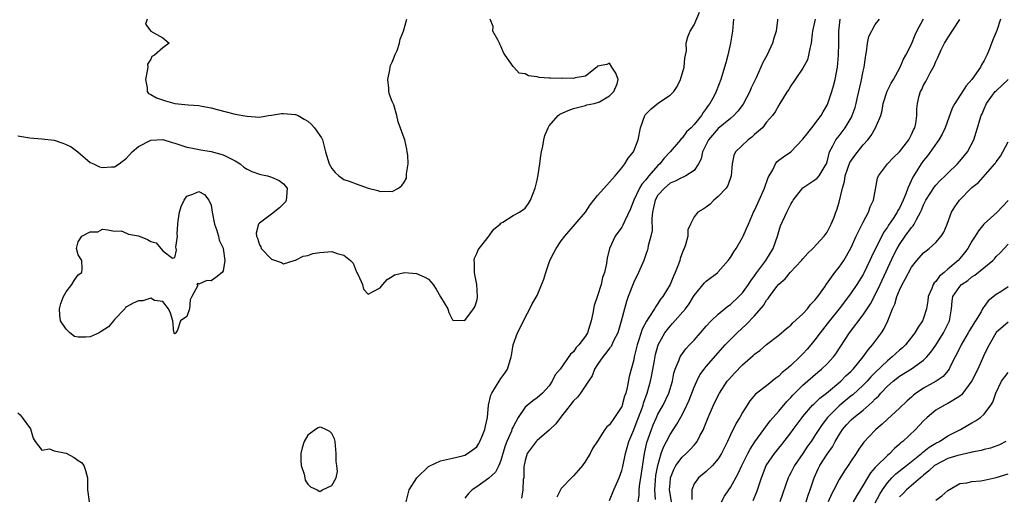
# Model space of a CAD drawing. Units: inches. Extents: x 2595000 to 2598000, y 1518000 to 1521000.
# Drawn here: x 2595995 to 2596158, y 1518634 to 1518713 of the extents above; entities that cross this region are included whole.
import ezdxf

# ---------------------------------------------------------------- set-up
doc = ezdxf.new("R2010")
doc.units = ezdxf.units.IN
doc.header["$MEASUREMENT"] = 0
doc.layers.add('LD25951518_2ft', color=93, linetype='Continuous')

msp = doc.modelspace()

# ---------------------------------------------------------------- linework, layer by layer
at = {"layer": 'LD25951518_2ft'}
for points, elevation in [([(2595995, 1518693.63), (2595997, 1518693.31), (2595999, 1518693.17), (2596001, 1518692.92), (2596002.43, 1518692.43), (2596003, 1518692.2), (2596003.81, 1518691.81), (2596004.95, 1518691), (2596007, 1518689.24), (2596007.52, 1518689), (2596008.5, 1518688.5), (2596009, 1518688.41), (2596010.5, 1518688.5), (2596011, 1518688.51), (2596011.76, 1518689), (2596013, 1518689.92), (2596013.94, 1518691), (2596015, 1518691.86), (2596017, 1518692.95), (2596019, 1518693.05), (2596020.56, 1518692.56), (2596021, 1518692.45), (2596023, 1518691.78), (2596023.66, 1518691.66), (2596025.29, 1518691.3), (2596027, 1518691.03), (2596029, 1518690.5), (2596030.02, 1518690.02), (2596031, 1518689.5), (2596031.8, 1518689), (2596032.45, 1518688.45), (2596033, 1518688.11), (2596033.76, 1518687.76), (2596035, 1518687.29), (2596035.26, 1518687.26), (2596036.35, 1518687), (2596037, 1518686.78), (2596038.25, 1518686.25), (2596039, 1518685.69), (2596039.59, 1518685), (2596039.47, 1518683.47), (2596039.45, 1518683), (2596039.31, 1518682.69), (2596038.31, 1518681.69), (2596037, 1518680.66), (2596035, 1518679.17), (2596034.85, 1518679), (2596034.49, 1518677.51), (2596034.54, 1518677), (2596034.69, 1518676.69), (2596035, 1518675.61), (2596035.23, 1518675.23), (2596035.32, 1518675), (2596037, 1518673.22), (2596037.68, 1518673), (2596038.66, 1518672.66), (2596039, 1518672.43), (2596040.77, 1518673), (2596041, 1518673.05), (2596042.27, 1518673.73), (2596043, 1518673.8), (2596043.84, 1518674.16), (2596045, 1518674.32), (2596047, 1518674.49), (2596047.87, 1518674.13), (2596049, 1518673.89), (2596050.09, 1518673), (2596050.53, 1518672.53), (2596051, 1518671.24), (2596051.11, 1518671.11), (2596051.36, 1518670.64), (2596052.1, 1518669), (2596052.22, 1518668.22), (2596053, 1518667.43), (2596053.84, 1518667.84), (2596055, 1518668.48), (2596055.42, 1518669), (2596056.18, 1518669.82), (2596057, 1518670.33), (2596057.39, 1518670.61), (2596059.02, 1518670.98), (2596061, 1518670.81), (2596062.28, 1518670.28), (2596063, 1518669.87), (2596063.78, 1518669), (2596064.25, 1518668.25), (2596065, 1518666.95), (2596066.21, 1518665), (2596066.35, 1518664.35), (2596067, 1518663.15), (2596067.1, 1518663.1), (2596069, 1518663.04), (2596070.47, 1518665), (2596070.68, 1518665.32), (2596071, 1518666.3), (2596071.13, 1518666.87), (2596071.14, 1518667), (2596071.01, 1518669), (2596070.66, 1518670.66), (2596070.61, 1518671), (2596070.63, 1518672.63), (2596070.57, 1518673), (2596070.64, 1518673.36), (2596071, 1518674.16), (2596071.24, 1518674.76), (2596071.39, 1518675), (2596072.86, 1518676.86), (2596073.83, 1518678.17), (2596074.85, 1518679), (2596075, 1518679.15), (2596075.33, 1518679.33), (2596077, 1518680.43), (2596078.08, 1518681), (2596078.61, 1518681.39), (2596079, 1518681.66), (2596079.56, 1518682.45), (2596079.91, 1518683), (2596080.69, 1518685), (2596081, 1518686.28), (2596081.18, 1518687.18), (2596081.44, 1518689), (2596081.61, 1518690.39), (2596081.73, 1518691), (2596081.96, 1518691.96), (2596082.13, 1518693), (2596082.29, 1518693.71), (2596082.81, 1518695), (2596083, 1518695.31), (2596084.5, 1518697), (2596084.74, 1518697.26), (2596086.14, 1518697.86), (2596087, 1518698.16), (2596089, 1518698.69), (2596089.22, 1518698.78), (2596090.42, 1518699), (2596091, 1518699.19), (2596091.3, 1518699.3), (2596093, 1518700.27), (2596093.7, 1518701), (2596094.27, 1518702.27), (2596094.43, 1518703), (2596094.05, 1518704.05), (2596093.38, 1518705), (2596093, 1518705.68), (2596092.52, 1518705.48), (2596091, 1518705.18), (2596090.95, 1518705.05), (2596090.9, 1518705), (2596089, 1518703.55), (2596087.27, 1518703.27), (2596087, 1518703.15), (2596085.2, 1518703.2), (2596085, 1518703.16), (2596083.21, 1518703.21), (2596083, 1518703.2), (2596081.33, 1518703.33), (2596081, 1518703.4), (2596079.59, 1518703.59), (2596079, 1518703.93), (2596078.01, 1518704.01), (2596077.14, 1518705), (2596077, 1518705.13), (2596075.7, 1518707), (2596075.45, 1518707.45), (2596075, 1518708.52), (2596074.82, 1518708.82), (2596074.78, 1518709), (2596074.46, 1518709.54), (2596073.68, 1518711), (2596073.74, 1518711.74), (2596073.19, 1518713)], 8766), ([(2596016.43, 1518713), (2596016.16, 1518712.16), (2596017, 1518711), (2596019, 1518709.86), (2596020.04, 1518709), (2596019, 1518708.23), (2596017.63, 1518707), (2596017.2, 1518706.8), (2596017, 1518706.37), (2596016.47, 1518705.53), (2596016.53, 1518705), (2596016.44, 1518704.44), (2596016.12, 1518703), (2596016.41, 1518701.59), (2596016.4, 1518701), (2596016.66, 1518700.66), (2596017, 1518700.5), (2596017.94, 1518699.94), (2596019.43, 1518699.43), (2596021, 1518699.02), (2596023.2, 1518698.8), (2596025, 1518698.65), (2596025.45, 1518698.55), (2596027, 1518698.29), (2596028.01, 1518697.99), (2596031, 1518697.24), (2596032.92, 1518696.92), (2596033, 1518696.89), (2596035, 1518696.76), (2596036.51, 1518697), (2596037, 1518697.06), (2596038.65, 1518697.35), (2596039, 1518697.37), (2596041, 1518697.2), (2596041.4, 1518697), (2596042.43, 1518696.43), (2596043, 1518696.06), (2596043.59, 1518695.59), (2596044.15, 1518695), (2596045, 1518693.69), (2596045.29, 1518693.29), (2596045.44, 1518693), (2596045.97, 1518691), (2596046.56, 1518689), (2596047, 1518688.25), (2596047.56, 1518687.56), (2596048.18, 1518687), (2596049, 1518686.43), (2596049.88, 1518686.12), (2596051, 1518685.67), (2596053, 1518684.98), (2596054.59, 1518684.59), (2596055, 1518684.43), (2596056.49, 1518684.49), (2596057, 1518684.41), (2596058.03, 1518685), (2596058.6, 1518685.4), (2596059, 1518685.96), (2596059.35, 1518686.65), (2596059.39, 1518687), (2596059.37, 1518687.37), (2596059.62, 1518689), (2596059.57, 1518690.43), (2596059.5, 1518691), (2596059.43, 1518691.43), (2596059.08, 1518693), (2596059, 1518693.25), (2596057.96, 1518695.96), (2596057.77, 1518697), (2596057.24, 1518698.76), (2596057.14, 1518699), (2596057.09, 1518699.09), (2596057, 1518699.36), (2596056.52, 1518700.52), (2596056.46, 1518701), (2596056.43, 1518701.57), (2596056.25, 1518703), (2596056.59, 1518704.59), (2596056.64, 1518705), (2596056.7, 1518705.3), (2596057, 1518705.86), (2596057.3, 1518706.7), (2596057.45, 1518707), (2596057.8, 1518707.8), (2596058.21, 1518709), (2596058.32, 1518709.68), (2596058.84, 1518711), (2596059.43, 1518713)], 8764), ([(2596059.29, 1518633), (2596059.78, 1518635), (2596061.05, 1518637), (2596063, 1518638.86), (2596063.09, 1518638.91), (2596065, 1518639.8), (2596066, 1518640), (2596067, 1518640.26), (2596068.64, 1518640.64), (2596069, 1518640.75), (2596069.46, 1518641), (2596071, 1518642.14), (2596071.33, 1518642.67), (2596071.52, 1518643), (2596071.9, 1518643.9), (2596072.34, 1518645), (2596072.44, 1518645.56), (2596072.75, 1518647), (2596072.95, 1518649), (2596073.35, 1518650.65), (2596073.49, 1518651), (2596074.72, 1518653), (2596075, 1518653.42), (2596075.67, 1518654.33), (2596076.08, 1518655), (2596076.7, 1518657), (2596076.73, 1518657.27), (2596077.04, 1518659), (2596077.74, 1518661), (2596078.58, 1518662.58), (2596079, 1518663.53), (2596079.8, 1518665), (2596080.2, 1518665.8), (2596081, 1518667.19), (2596082.13, 1518669.87), (2596082.42, 1518671), (2596083.12, 1518673), (2596083.74, 1518674.26), (2596084.12, 1518675), (2596085, 1518676.26), (2596085.57, 1518677), (2596087.31, 1518679), (2596088.98, 1518681), (2596089.8, 1518682.2), (2596090.37, 1518683), (2596091, 1518683.76), (2596092.51, 1518685.49), (2596093, 1518685.97), (2596093.91, 1518687), (2596095, 1518688.32), (2596095.52, 1518689), (2596096.08, 1518689.92), (2596096.97, 1518691), (2596097.74, 1518693), (2596098.12, 1518695), (2596098.84, 1518697), (2596098.9, 1518697.1), (2596099.89, 1518698.11), (2596101.09, 1518699.09), (2596103, 1518700.39), (2596103.61, 1518701), (2596104.2, 1518701.8), (2596104.71, 1518703), (2596105.32, 1518705), (2596105.47, 1518706.53), (2596105.59, 1518707), (2596105.71, 1518707.71), (2596105.67, 1518709), (2596105.96, 1518710.04), (2596106.33, 1518711), (2596107, 1518712.05), (2596107.88, 1518714.12)], 8768), ([(2596113.5, 1518713), (2596113.33, 1518711), (2596113.03, 1518709), (2596112.59, 1518707), (2596112.26, 1518705.74), (2596112.05, 1518705), (2596111.41, 1518703), (2596110.63, 1518701), (2596110.29, 1518700.29), (2596109.61, 1518699), (2596109.33, 1518698.67), (2596109, 1518698.17), (2596108.48, 1518697.52), (2596108.19, 1518697), (2596107, 1518695.51), (2596106.49, 1518695), (2596105.71, 1518694.29), (2596105, 1518693.26), (2596104.84, 1518693.16), (2596104.73, 1518693), (2596103.02, 1518691), (2596102.03, 1518689.97), (2596101.29, 1518689), (2596101, 1518688.73), (2596099.52, 1518687), (2596099.26, 1518686.74), (2596099, 1518686.38), (2596098.34, 1518685.66), (2596097.97, 1518685), (2596097, 1518683), (2596096.43, 1518681.57), (2596095.45, 1518679.45), (2596095.18, 1518678.82), (2596095, 1518678.5), (2596093.9, 1518677), (2596092.98, 1518675), (2596092.62, 1518673.38), (2596092.54, 1518673), (2596092.49, 1518672.49), (2596092.16, 1518671), (2596091.82, 1518670.18), (2596091.58, 1518669), (2596091, 1518667.15), (2596090.44, 1518665.56), (2596090.24, 1518664.24), (2596089.97, 1518663), (2596089.71, 1518662.29), (2596089.33, 1518661), (2596089, 1518660.46), (2596087.9, 1518659), (2596087.44, 1518658.56), (2596087, 1518657.84), (2596086.53, 1518657.47), (2596084.79, 1518655), (2596083.97, 1518654.03), (2596083.51, 1518653), (2596083, 1518652.24), (2596081.9, 1518651), (2596081, 1518650.23), (2596080.27, 1518649.73), (2596079, 1518648.68), (2596077.86, 1518647), (2596077, 1518645.43), (2596076.86, 1518645.14), (2596076.83, 1518645), (2596076.73, 1518644.73), (2596075.97, 1518643), (2596075.72, 1518642.28), (2596075.32, 1518641), (2596075, 1518639.85), (2596074.66, 1518639), (2596074.09, 1518637.91), (2596073, 1518636.93), (2596071, 1518635.51), (2596070.21, 1518635), (2596069.62, 1518634.38), (2596069, 1518633.6)], 8770), ([(2596120.79, 1518713), (2596120.79, 1518712.79), (2596120.59, 1518711), (2596120.17, 1518709.83), (2596119.95, 1518709), (2596119.08, 1518707.08), (2596118.31, 1518705.69), (2596118.06, 1518705), (2596117.27, 1518703.27), (2596116.42, 1518701.58), (2596116.21, 1518701), (2596115.11, 1518698.89), (2596114.25, 1518697.75), (2596113.56, 1518697), (2596113, 1518696.52), (2596111, 1518694.88), (2596109.36, 1518693), (2596108.37, 1518691), (2596108.16, 1518689.84), (2596107.7, 1518689), (2596107, 1518687.92), (2596105.63, 1518687), (2596105.2, 1518686.8), (2596105, 1518686.75), (2596103.88, 1518686.12), (2596103, 1518685.79), (2596102.06, 1518685), (2596101, 1518683.81), (2596100.52, 1518683), (2596100.25, 1518681.75), (2596100.08, 1518681), (2596099.97, 1518679.97), (2596100.02, 1518677.98), (2596099.81, 1518677), (2596099.4, 1518675.4), (2596099.35, 1518675), (2596099.27, 1518674.73), (2596099, 1518673.99), (2596098.66, 1518673), (2596097.79, 1518671), (2596097, 1518669.38), (2596096.08, 1518667), (2596095.8, 1518666.2), (2596095.46, 1518665), (2596094.93, 1518662.93), (2596094.34, 1518661), (2596093.66, 1518659.66), (2596093.24, 1518658.76), (2596093, 1518658.47), (2596092.39, 1518657.61), (2596091.87, 1518657), (2596091, 1518655.74), (2596090.52, 1518655), (2596090.12, 1518653.88), (2596089.5, 1518653), (2596088.18, 1518651), (2596087.67, 1518650.33), (2596087, 1518649.72), (2596086.46, 1518649), (2596084.87, 1518647), (2596084.07, 1518645.93), (2596083.1, 1518645), (2596083, 1518644.89), (2596081, 1518643.17), (2596080.84, 1518643), (2596079.35, 1518641), (2596079, 1518639.87), (2596078.8, 1518638.8), (2596078.78, 1518637), (2596078.69, 1518636.69), (2596078.64, 1518635), (2596078.4, 1518633.6)], 8772), ([(2596127.06, 1518713), (2596126.62, 1518711), (2596126.54, 1518710.54), (2596126.37, 1518709), (2596126.13, 1518708.13), (2596125.95, 1518707), (2596125.74, 1518706.26), (2596125, 1518704.84), (2596123.7, 1518703), (2596123, 1518701.93), (2596122.66, 1518701.34), (2596122.4, 1518701), (2596121, 1518698.75), (2596120.4, 1518697.6), (2596119.95, 1518697), (2596119, 1518695.9), (2596118.29, 1518695), (2596117, 1518693.86), (2596116.56, 1518693.44), (2596115.93, 1518693), (2596113.85, 1518691), (2596113.59, 1518690.41), (2596113.27, 1518689), (2596113.12, 1518687), (2596112.58, 1518685.42), (2596112.3, 1518685), (2596111, 1518683.57), (2596110.27, 1518683), (2596109.66, 1518682.34), (2596109, 1518681.8), (2596108.51, 1518681.49), (2596107.59, 1518681), (2596107, 1518680.22), (2596106.38, 1518679), (2596105.94, 1518678.06), (2596105.95, 1518677), (2596105.56, 1518675.56), (2596105.33, 1518675), (2596105.21, 1518674.79), (2596104.68, 1518673.32), (2596104.6, 1518673), (2596104.39, 1518672.39), (2596103.84, 1518671), (2596103.58, 1518670.42), (2596103.03, 1518669), (2596101.81, 1518667), (2596101.44, 1518666.56), (2596101, 1518665.85), (2596100.63, 1518665.37), (2596100.45, 1518665), (2596099.52, 1518663.52), (2596099.09, 1518662.91), (2596098.41, 1518661.59), (2596097.85, 1518659.85), (2596097.56, 1518659), (2596097.09, 1518657), (2596097, 1518656.54), (2596096.24, 1518653.76), (2596095.92, 1518651.92), (2596095.67, 1518651), (2596095.49, 1518650.51), (2596095.08, 1518649), (2596095, 1518648.82), (2596093.82, 1518647), (2596093, 1518645.78), (2596092.56, 1518645.44), (2596092.21, 1518645), (2596091, 1518643.06), (2596090.14, 1518641.86), (2596089.77, 1518641), (2596089, 1518639.72), (2596088.49, 1518639), (2596087.8, 1518638.2), (2596087, 1518637.33), (2596086.67, 1518637), (2596085, 1518635.19), (2596084.89, 1518635), (2596084.24, 1518633.76)], 8774), ([(2596093, 1518633.22), (2596093.7, 1518635), (2596094.57, 1518637), (2596095, 1518638.17), (2596095.17, 1518638.83), (2596095.61, 1518641), (2596096.18, 1518643), (2596097, 1518644.94), (2596097.56, 1518646.44), (2596098.27, 1518648.27), (2596098.53, 1518649), (2596098.63, 1518649.37), (2596099.23, 1518651), (2596099.77, 1518653), (2596099.98, 1518654.02), (2596100.41, 1518656.41), (2596100.6, 1518657.4), (2596101.05, 1518659), (2596102.14, 1518661), (2596103, 1518662.13), (2596103.43, 1518662.57), (2596105.54, 1518665), (2596106.17, 1518665.83), (2596106.91, 1518667), (2596107, 1518667.17), (2596108.72, 1518669.28), (2596109, 1518669.58), (2596110.9, 1518671), (2596111, 1518671.1), (2596112.63, 1518673), (2596113, 1518673.47), (2596113.55, 1518674.45), (2596113.93, 1518675), (2596115, 1518676.8), (2596115.1, 1518677), (2596115.69, 1518678.31), (2596115.97, 1518679), (2596116.85, 1518681), (2596117, 1518681.29), (2596117.52, 1518682.48), (2596118.66, 1518685), (2596119.28, 1518686.72), (2596120, 1518688), (2596120.45, 1518689), (2596120.68, 1518689.32), (2596121, 1518689.59), (2596121.81, 1518690.19), (2596123.01, 1518690.99), (2596125, 1518693.08), (2596126.46, 1518695), (2596128.03, 1518697), (2596128.35, 1518697.65), (2596129, 1518698.72), (2596129.14, 1518699), (2596129.8, 1518701), (2596130.07, 1518701.93), (2596130.33, 1518703), (2596130.72, 1518705), (2596130.91, 1518707), (2596130.95, 1518709), (2596130.97, 1518711), (2596131.17, 1518713)], 8776), ([(2596097.7, 1518633), (2596097.87, 1518634.13), (2596097.89, 1518635), (2596098.01, 1518636.01), (2596098.18, 1518637), (2596098.76, 1518641), (2596099.18, 1518642.82), (2596099.93, 1518645), (2596100.23, 1518645.77), (2596100.77, 1518647), (2596101, 1518647.5), (2596101.85, 1518649), (2596102.81, 1518651), (2596103.41, 1518653), (2596103.66, 1518654.34), (2596103.88, 1518655), (2596104.53, 1518656.53), (2596104.69, 1518657), (2596104.79, 1518657.21), (2596105.63, 1518658.37), (2596106.25, 1518659), (2596107, 1518659.81), (2596108.03, 1518661), (2596109, 1518662.09), (2596109.84, 1518663), (2596111, 1518664.07), (2596112.6, 1518665.4), (2596113, 1518665.69), (2596114.4, 1518667), (2596115, 1518667.65), (2596116.02, 1518669), (2596116.39, 1518669.61), (2596117, 1518670.43), (2596117.4, 1518671), (2596118.87, 1518673), (2596120.08, 1518675), (2596120.78, 1518677), (2596121, 1518677.82), (2596121.28, 1518678.72), (2596122.32, 1518681), (2596122.58, 1518681.42), (2596123, 1518682.32), (2596123.26, 1518682.74), (2596123.37, 1518683), (2596124.97, 1518685.03), (2596127, 1518686.35), (2596127.37, 1518686.63), (2596127.68, 1518687), (2596128.69, 1518688.69), (2596128.89, 1518689), (2596129, 1518689.36), (2596129.42, 1518691), (2596129.98, 1518691.98), (2596130.48, 1518693), (2596131, 1518693.66), (2596132.01, 1518695), (2596133, 1518696.65), (2596133.18, 1518697), (2596133.65, 1518698.35), (2596133.84, 1518699), (2596134.05, 1518700.05), (2596134.64, 1518702.64), (2596135, 1518704.38), (2596135.15, 1518705), (2596135.36, 1518706.64), (2596135.43, 1518707), (2596135.56, 1518707.56), (2596135.72, 1518709), (2596135.91, 1518710.09), (2596137, 1518712.12), (2596137.7, 1518713)], 8778), ([(2596100.61, 1518633.39), (2596100.48, 1518635), (2596100.59, 1518636.59), (2596100.66, 1518637.34), (2596100.96, 1518639), (2596101.55, 1518641), (2596101.93, 1518642.07), (2596102.42, 1518643), (2596103, 1518644.15), (2596104.15, 1518645.85), (2596105, 1518647.43), (2596105.79, 1518649), (2596106.18, 1518649.82), (2596107, 1518652.02), (2596107.43, 1518653), (2596107.96, 1518654.04), (2596108.64, 1518655), (2596109, 1518655.43), (2596111, 1518657.71), (2596112.15, 1518659), (2596113, 1518659.91), (2596114.12, 1518661), (2596115.63, 1518662.37), (2596117, 1518663.81), (2596118.46, 1518665.54), (2596119, 1518666.4), (2596119.28, 1518666.72), (2596119.46, 1518667), (2596120.7, 1518668.7), (2596121, 1518669.09), (2596122.05, 1518669.95), (2596122.91, 1518671), (2596124.8, 1518673), (2596125, 1518673.26), (2596125.81, 1518674.19), (2596126.64, 1518675), (2596128.54, 1518677), (2596129, 1518677.69), (2596129.44, 1518678.56), (2596129.69, 1518679), (2596130.19, 1518680.19), (2596130.45, 1518681), (2596130.6, 1518681.4), (2596131, 1518682.67), (2596131.54, 1518685), (2596131.91, 1518686.09), (2596132.01, 1518687), (2596132.79, 1518689.21), (2596133.61, 1518690.38), (2596135, 1518692.13), (2596135.76, 1518693), (2596136.29, 1518693.71), (2596137.04, 1518695), (2596137.92, 1518697), (2596138.15, 1518697.85), (2596138.31, 1518699), (2596138.94, 1518701.06), (2596139.61, 1518702.39), (2596139.99, 1518703), (2596141.09, 1518705), (2596141.67, 1518706.33), (2596142.06, 1518707), (2596143, 1518708.85), (2596143.6, 1518710.4), (2596143.89, 1518711), (2596144.98, 1518713.02)], 8780), ([(2596103.24, 1518633), (2596103, 1518634.37), (2596102.91, 1518635), (2596103, 1518636.12), (2596103.1, 1518637), (2596103.63, 1518638.37), (2596103.98, 1518639), (2596105, 1518640.41), (2596105.68, 1518641), (2596106.35, 1518641.65), (2596107, 1518642.39), (2596107.3, 1518642.7), (2596107.5, 1518643), (2596107.96, 1518643.96), (2596108.52, 1518645), (2596108.67, 1518645.33), (2596109.31, 1518647), (2596110.21, 1518649), (2596111, 1518650.62), (2596111.21, 1518651), (2596112.49, 1518653), (2596112.72, 1518653.28), (2596113.66, 1518654.34), (2596115, 1518655.7), (2596116.77, 1518657.23), (2596117, 1518657.46), (2596117.9, 1518658.1), (2596119, 1518659.07), (2596121, 1518660.62), (2596122.28, 1518661.72), (2596123, 1518662.29), (2596123.33, 1518662.67), (2596125, 1518664.17), (2596125.76, 1518665), (2596126.29, 1518665.71), (2596127, 1518666.39), (2596127.25, 1518666.75), (2596127.47, 1518667), (2596128.63, 1518668.63), (2596128.92, 1518669.08), (2596130.3, 1518671), (2596131, 1518671.86), (2596131.77, 1518673), (2596132.24, 1518673.76), (2596133, 1518675.15), (2596133.85, 1518677), (2596135, 1518679.35), (2596135.88, 1518681), (2596136.14, 1518681.86), (2596136.71, 1518683), (2596137.37, 1518686.63), (2596137.53, 1518687), (2596139.04, 1518689), (2596139.98, 1518690.02), (2596141, 1518690.99), (2596142.54, 1518693), (2596143, 1518693.86), (2596143.34, 1518694.66), (2596143.54, 1518695), (2596143.7, 1518695.7), (2596143.86, 1518697), (2596143.88, 1518698.12), (2596143.96, 1518699), (2596144.27, 1518700.27), (2596144.49, 1518701), (2596144.68, 1518701.32), (2596145, 1518702.07), (2596145.34, 1518702.66), (2596146.07, 1518704.07), (2596146.75, 1518705.25), (2596147, 1518705.99), (2596147.37, 1518706.63), (2596147.88, 1518707.88), (2596148.44, 1518709), (2596148.67, 1518709.33), (2596149, 1518709.9), (2596151, 1518712.91)], 8782), ([(2596157.72, 1518713), (2596157.1, 1518711.1), (2596156.47, 1518709.53), (2596155.8, 1518707.8), (2596155.46, 1518707), (2596155.29, 1518706.71), (2596155, 1518706.15), (2596154.59, 1518705.41), (2596154.42, 1518705), (2596152.98, 1518703), (2596152.05, 1518701.95), (2596150.14, 1518699), (2596149.75, 1518698.25), (2596148.54, 1518695), (2596148.08, 1518693.92), (2596147.54, 1518693), (2596145.65, 1518690.35), (2596145, 1518689.56), (2596144.61, 1518689), (2596143.22, 1518686.78), (2596142.39, 1518685), (2596142.05, 1518684.05), (2596141.62, 1518683), (2596141, 1518681.68), (2596140.75, 1518681.25), (2596140.64, 1518681), (2596139.94, 1518679.94), (2596139.17, 1518678.82), (2596139, 1518678.53), (2596138.37, 1518677.63), (2596136.38, 1518673.62), (2596136.11, 1518673), (2596135.11, 1518670.89), (2596135, 1518670.69), (2596133.95, 1518669), (2596133, 1518667.63), (2596132.54, 1518667), (2596131.01, 1518665), (2596129.39, 1518663), (2596127.84, 1518661), (2596127, 1518659.85), (2596126.33, 1518659), (2596125.72, 1518658.28), (2596125, 1518657.5), (2596124.74, 1518657.26), (2596124.51, 1518657), (2596123, 1518655.61), (2596122.3, 1518655), (2596121.59, 1518654.41), (2596121, 1518653.81), (2596120.51, 1518653.49), (2596119, 1518652.23), (2596117.16, 1518650.84), (2596116.24, 1518649.76), (2596115.75, 1518649), (2596115, 1518647.78), (2596114.57, 1518647), (2596113.97, 1518646.03), (2596113, 1518644.1), (2596112.5, 1518643), (2596112, 1518642), (2596111.52, 1518641), (2596111, 1518640.13), (2596110.05, 1518639), (2596109, 1518638.03), (2596107.69, 1518637), (2596107, 1518636), (2596106.59, 1518635), (2596106.63, 1518633.37)], 8784), ([(2596111.55, 1518633), (2596112.04, 1518633.96), (2596112.72, 1518635), (2596113, 1518635.36), (2596114.31, 1518637.69), (2596114.88, 1518639), (2596115.86, 1518641), (2596116.25, 1518641.75), (2596117.07, 1518642.93), (2596119.6, 1518646.4), (2596121, 1518648.02), (2596122.37, 1518649.63), (2596123, 1518650.28), (2596123.33, 1518650.67), (2596125, 1518652.32), (2596127.5, 1518654.5), (2596128.11, 1518655), (2596129, 1518655.85), (2596130.05, 1518657), (2596130.46, 1518657.54), (2596132.74, 1518661), (2596135, 1518663.99), (2596136.19, 1518665.81), (2596137, 1518667.3), (2596137.82, 1518669), (2596140.08, 1518673.92), (2596140.62, 1518675), (2596141, 1518675.66), (2596141.93, 1518677), (2596143, 1518678.47), (2596143.26, 1518678.74), (2596143.42, 1518679), (2596143.8, 1518679.8), (2596144.49, 1518681), (2596144.65, 1518681.35), (2596145, 1518682.23), (2596145.26, 1518682.74), (2596145.36, 1518683), (2596146.79, 1518685.21), (2596147, 1518685.46), (2596147.75, 1518686.25), (2596148.55, 1518687), (2596149, 1518687.47), (2596150.61, 1518689), (2596151, 1518689.46), (2596152.25, 1518691), (2596153.3, 1518693), (2596153.94, 1518695), (2596154.32, 1518696.32), (2596154.53, 1518697), (2596154.69, 1518697.31), (2596155, 1518698.1), (2596155.41, 1518699), (2596156.87, 1518701), (2596157, 1518701.13), (2596158.99, 1518703)], 8786), ([(2596116.79, 1518633.21), (2596117.35, 1518634.65), (2596118.16, 1518637), (2596118.94, 1518639), (2596120.28, 1518641), (2596121.49, 1518642.51), (2596123, 1518644.45), (2596123.39, 1518645), (2596124.88, 1518647), (2596125, 1518647.15), (2596126.62, 1518649), (2596126.8, 1518649.2), (2596127, 1518649.36), (2596127.83, 1518650.17), (2596128.91, 1518651), (2596131.29, 1518653), (2596132.14, 1518653.86), (2596133, 1518654.65), (2596133.34, 1518655), (2596134.98, 1518657), (2596135.79, 1518658.21), (2596136.52, 1518659), (2596138, 1518661), (2596138.41, 1518661.59), (2596139.07, 1518663), (2596139.87, 1518665), (2596140.24, 1518665.76), (2596140.57, 1518667), (2596141, 1518668.07), (2596141.44, 1518669), (2596141.92, 1518669.92), (2596143, 1518671.88), (2596143.88, 1518673), (2596145, 1518674.26), (2596145.4, 1518674.6), (2596145.91, 1518675), (2596147, 1518675.95), (2596147.92, 1518677), (2596148.32, 1518677.68), (2596148.87, 1518679), (2596149.6, 1518681), (2596150.14, 1518681.86), (2596150.92, 1518683), (2596152.89, 1518685), (2596153, 1518685.1), (2596154.09, 1518685.91), (2596156.78, 1518689), (2596156.88, 1518689.12), (2596157, 1518689.33), (2596157.72, 1518690.28), (2596158.13, 1518691), (2596159, 1518692.68)], 8788), ([(2596159, 1518682.95), (2596157.18, 1518681), (2596154.98, 1518679), (2596154.07, 1518677.93), (2596153.51, 1518677), (2596153, 1518676.18), (2596152.34, 1518675), (2596151.76, 1518674.24), (2596151, 1518673.32), (2596150.72, 1518673), (2596149, 1518671.54), (2596148.39, 1518671), (2596147.63, 1518670.37), (2596147, 1518669.51), (2596146.73, 1518669.27), (2596146.58, 1518669), (2596146.34, 1518668.34), (2596145.75, 1518667), (2596145.67, 1518666.33), (2596145.45, 1518665), (2596145, 1518663.46), (2596144.82, 1518663), (2596144.08, 1518661.92), (2596143.56, 1518661), (2596143, 1518660.28), (2596141.97, 1518659), (2596141.48, 1518658.52), (2596141, 1518658.11), (2596139.81, 1518657), (2596139, 1518656.38), (2596137, 1518654.45), (2596136.28, 1518653.72), (2596135.63, 1518653), (2596135, 1518652.35), (2596133.26, 1518650.74), (2596133, 1518650.54), (2596131, 1518648.89), (2596129.09, 1518647), (2596128.19, 1518645.81), (2596127.65, 1518645), (2596127, 1518643.97), (2596126.35, 1518643), (2596125.79, 1518642.21), (2596125, 1518641.01), (2596123.64, 1518639), (2596123, 1518637.79), (2596122.71, 1518637.29), (2596122.56, 1518637), (2596121.19, 1518633)], 8790), ([(2596125.54, 1518633), (2596125.87, 1518634.13), (2596126.2, 1518635), (2596126.86, 1518637), (2596127.53, 1518638.47), (2596127.8, 1518639), (2596129, 1518640.91), (2596129.88, 1518642.12), (2596130.34, 1518643), (2596131, 1518644.12), (2596131.57, 1518645), (2596132.24, 1518645.76), (2596133, 1518646.58), (2596133.46, 1518647), (2596135, 1518648.21), (2596136.5, 1518649.5), (2596137, 1518650.05), (2596137.5, 1518650.5), (2596137.91, 1518651), (2596139, 1518652.14), (2596139.97, 1518653), (2596141, 1518653.8), (2596143, 1518655.05), (2596145, 1518656.49), (2596145.52, 1518657), (2596146.21, 1518657.79), (2596147.02, 1518658.98), (2596148.29, 1518661), (2596149.28, 1518663), (2596149.35, 1518663.35), (2596149.6, 1518665), (2596149.74, 1518666.26), (2596149.86, 1518667), (2596151, 1518668.7), (2596151.27, 1518669), (2596152.31, 1518669.69), (2596153, 1518670.27), (2596153.46, 1518670.54), (2596156.44, 1518673), (2596156.71, 1518673.29), (2596157, 1518673.64), (2596157.71, 1518674.29), (2596158.34, 1518675), (2596159, 1518675.7)], 8792), ([(2596159, 1518668.61), (2596157.93, 1518667.93), (2596157, 1518667.38), (2596155.67, 1518666.33), (2596155, 1518665.36), (2596154.83, 1518665.17), (2596154.76, 1518665), (2596154.51, 1518664.51), (2596153.57, 1518663), (2596153.34, 1518662.66), (2596152.59, 1518661.41), (2596152.39, 1518661), (2596151.21, 1518659), (2596150.5, 1518657.5), (2596150.23, 1518657), (2596149.4, 1518655.4), (2596149.21, 1518655), (2596149, 1518654.71), (2596148.21, 1518653.79), (2596147.1, 1518653), (2596145, 1518651.83), (2596143.74, 1518651), (2596143.31, 1518650.69), (2596143, 1518650.37), (2596142.27, 1518649.73), (2596141, 1518648.52), (2596139, 1518646.69), (2596138.14, 1518645.86), (2596137.11, 1518645), (2596137, 1518644.89), (2596135.1, 1518642.9), (2596134.27, 1518641.73), (2596133.84, 1518641), (2596133, 1518639.79), (2596132.48, 1518639), (2596131.87, 1518638.13), (2596131.17, 1518637), (2596131, 1518636.72), (2596130.13, 1518635), (2596129.74, 1518634.26), (2596129.17, 1518633)], 8794), ([(2596159, 1518662.75), (2596157, 1518661.04), (2596155.84, 1518659), (2596155, 1518657.39), (2596154.89, 1518657.11), (2596153.95, 1518655), (2596152.97, 1518653.03), (2596151.48, 1518651), (2596151.27, 1518650.73), (2596151, 1518650.52), (2596149.81, 1518649.81), (2596149, 1518649.27), (2596148.44, 1518649), (2596147, 1518648.2), (2596145.6, 1518647), (2596145, 1518646.43), (2596144.32, 1518645.68), (2596143.64, 1518645), (2596141.53, 1518643), (2596141.23, 1518642.77), (2596141, 1518642.53), (2596140.17, 1518641.83), (2596139.38, 1518641), (2596139, 1518640.68), (2596137.13, 1518638.87), (2596137, 1518638.69), (2596136.21, 1518637.79), (2596135.71, 1518637), (2596135, 1518635.77), (2596133.93, 1518634.07), (2596133.31, 1518633)], 8796), ([(2596137, 1518632.82), (2596137.73, 1518634.27), (2596138.19, 1518635), (2596139, 1518636.16), (2596139.75, 1518637), (2596140.37, 1518637.63), (2596142.14, 1518639), (2596143, 1518639.7), (2596144.66, 1518641), (2596144.83, 1518641.17), (2596145.94, 1518642.06), (2596147, 1518642.7), (2596147.6, 1518643), (2596149, 1518643.92), (2596151.08, 1518645), (2596152.31, 1518645.69), (2596153, 1518646.11), (2596153.59, 1518646.41), (2596154.41, 1518647), (2596155, 1518647.54), (2596156.13, 1518649), (2596156.46, 1518649.54), (2596156.95, 1518651), (2596157.9, 1518653), (2596159, 1518654.44)], 8798), ([(2595995, 1518647.73), (2595995.4, 1518647.4), (2595995.72, 1518647), (2595997.08, 1518645.08), (2595997.56, 1518643.56), (2595997.88, 1518643), (2595999, 1518641.54), (2596000.24, 1518641.76), (2596001, 1518641.43), (2596003, 1518641.04), (2596004.34, 1518640.34), (2596005, 1518639.84), (2596005.52, 1518639.52), (2596005.92, 1518639), (2596006.21, 1518638.21), (2596006.54, 1518637), (2596006.52, 1518636.52), (2596006.54, 1518635), (2596006.82, 1518633)], 8768), ([(2596158.62, 1518643), (2596157.56, 1518642.44), (2596156.09, 1518641.91), (2596155, 1518641.68), (2596154.5, 1518641.5), (2596153, 1518641.22), (2596152.84, 1518641.16), (2596150.69, 1518640.69), (2596149, 1518640.17), (2596147, 1518639.15), (2596146.8, 1518639), (2596145.88, 1518638.12), (2596145, 1518637.43), (2596144.78, 1518637.22), (2596144.47, 1518637), (2596142.15, 1518635), (2596141.6, 1518634.4), (2596141, 1518633.85)], 8800), ([(2596147, 1518633.25), (2596148.01, 1518633.99), (2596149, 1518634.9), (2596151, 1518636.06), (2596152.16, 1518636.16), (2596153, 1518636.37), (2596154.49, 1518636.49), (2596155, 1518636.61), (2596157, 1518637.02), (2596159, 1518637.62)], 8802)]:
    msp.add_lwpolyline(points, dxfattribs=dict(at, elevation=elevation))
at = {"layer": 'LD25951518_2ft', "elevation": 8768}
for points in [[(2596027.2, 1518681), (2596027.56, 1518679), (2596027.9, 1518678.1), (2596028.22, 1518677), (2596028.35, 1518676.35), (2596029, 1518675.06), (2596029.03, 1518674.97), (2596029.3, 1518673), (2596029, 1518671.29), (2596028.86, 1518671), (2596027.8, 1518670.2), (2596027, 1518669.64), (2596026.3, 1518669.7), (2596025, 1518669.08), (2596024.78, 1518669.22), (2596024.66, 1518669), (2596024.82, 1518668.82), (2596023.79, 1518667), (2596023.53, 1518666.47), (2596023.42, 1518665), (2596023, 1518663.71), (2596021.93, 1518663), (2596021.46, 1518661.46), (2596021.17, 1518661), (2596021, 1518660.85), (2596020.9, 1518661), (2596020.86, 1518661.14), (2596020.65, 1518663), (2596020.26, 1518664.26), (2596019.93, 1518665), (2596019, 1518666.18), (2596017.63, 1518666.37), (2596017, 1518666.74), (2596015.69, 1518666.31), (2596015, 1518666.3), (2596014.08, 1518665.92), (2596013, 1518665.32), (2596012.81, 1518665.19), (2596012.72, 1518665), (2596011, 1518663.23), (2596010.86, 1518663), (2596010, 1518662), (2596008.8, 1518661.2), (2596008.45, 1518661), (2596007, 1518660.32), (2596006.27, 1518660.27), (2596005, 1518660.28), (2596004.38, 1518660.38), (2596003.62, 1518661), (2596003, 1518661.6), (2596002.06, 1518663), (2596001.94, 1518663.94), (2596001.91, 1518665), (2596002.14, 1518665.86), (2596002.55, 1518667), (2596003, 1518667.8), (2596003.96, 1518669), (2596004.32, 1518669.68), (2596005, 1518670.62), (2596005.58, 1518671), (2596005.68, 1518671.68), (2596005.62, 1518673), (2596005, 1518673.94), (2596004.72, 1518675), (2596005, 1518676.06), (2596005.62, 1518677), (2596007, 1518677.72), (2596008.27, 1518677.73), (2596009, 1518678.2), (2596009.93, 1518678.07), (2596011, 1518677.84), (2596012.12, 1518677.88), (2596013, 1518677.5), (2596013.33, 1518677.33), (2596015, 1518677.07), (2596016.46, 1518676.46), (2596017, 1518676.16), (2596017.91, 1518675.91), (2596018.67, 1518675), (2596019, 1518674.57), (2596020.63, 1518673.37), (2596021, 1518673.47), (2596021.29, 1518674.7), (2596021.21, 1518675), (2596021.19, 1518675.19), (2596021.43, 1518677), (2596021.4, 1518677.4), (2596021.52, 1518679), (2596021.55, 1518679.55), (2596021.75, 1518681), (2596022.07, 1518681.93), (2596022.54, 1518683), (2596023, 1518683.63), (2596023.98, 1518683.98), (2596025, 1518684.42), (2596025.92, 1518683.93), (2596026.65, 1518683), (2596027, 1518682.14)], [(2596045.16, 1518634.84), (2596045.47, 1518635), (2596047, 1518635.68), (2596047.73, 1518637), (2596047.96, 1518638.04), (2596047.82, 1518639), (2596047.69, 1518639.69), (2596047.71, 1518641), (2596047.54, 1518643), (2596047.44, 1518643.44), (2596047, 1518644.34), (2596046.67, 1518644.67), (2596046.03, 1518645), (2596045.29, 1518645.29), (2596045, 1518645.37), (2596044.73, 1518645.27), (2596044.28, 1518645), (2596043, 1518644.03), (2596042.4, 1518643), (2596042.08, 1518641.92), (2596041.87, 1518641), (2596041.85, 1518639.85), (2596041.92, 1518639), (2596042.44, 1518637.56), (2596042.53, 1518637), (2596042.59, 1518636.59), (2596043, 1518635.93), (2596043.47, 1518635.47), (2596044.59, 1518635), (2596045, 1518634.73)]]:
    msp.add_lwpolyline(points, close=True, dxfattribs=at)

doc.saveas('drawing.dxf')
